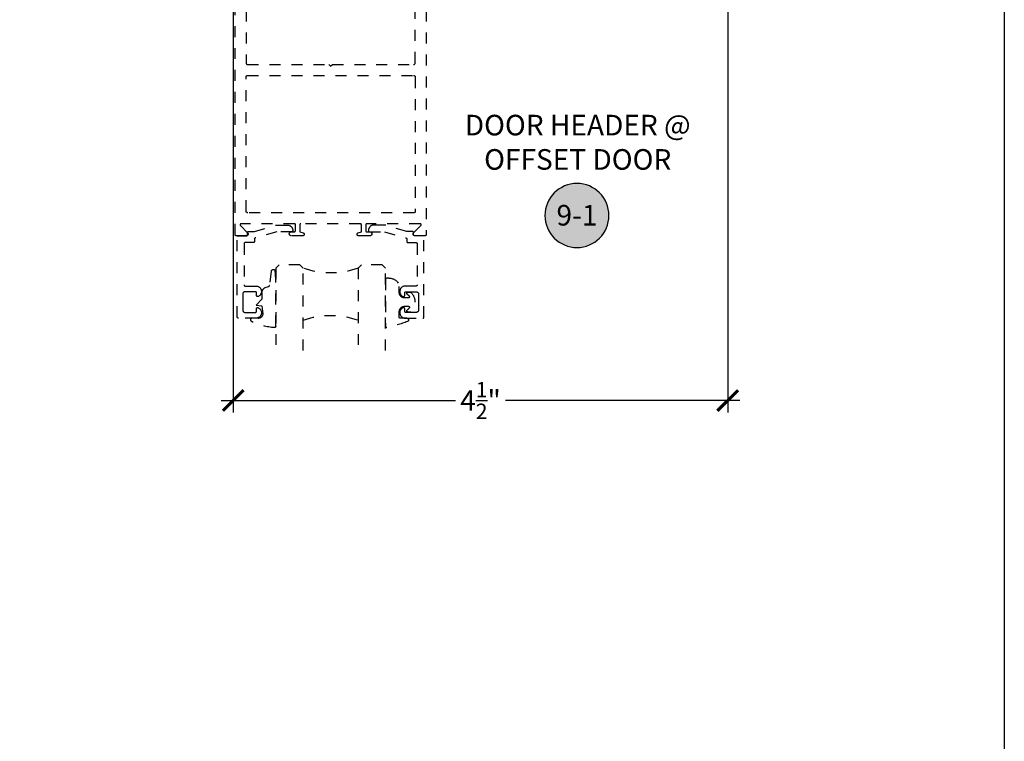
# Model space of a CAD drawing. Units: inches. Extents: x 0 to 228, y -1 to 43.
# Drawn here: x 175 to 184, y 15 to 21 of the extents above; entities that cross this region are included whole.
import ezdxf
from ezdxf.enums import TextEntityAlignment as Align

# ---------------------------------------------------------------- set-up
doc = ezdxf.new("R2010")
doc.units = ezdxf.units.IN
doc.header["$LTSCALE"] = 0.5
doc.header["$MEASUREMENT"] = 0
doc.linetypes.add('HIDDEN2', pattern=[0.1875, 0.125, -0.0625])
for name, color, linetype in [('Arcadia-Dim', 4, 'Continuous'), ('Arcadia-Hidden', 1, 'HIDDEN2'), ('Arcadia-Profile', 5, 'Continuous'), ('Arcadia-Shade', 8, 'Continuous'), ('Arcadia-Symb', 7, 'Continuous'), ('Arcadia-Symb-Text', 3, 'Continuous'), ('Arcadia-Text', 3, 'Continuous')]:
    doc.layers.add(name, color=color, linetype=linetype)
doc.layers.add('Arcadia-Mview', color=6, linetype='Continuous', plot=False)
doc.styles.get("Standard").update_dxf_attribs({"font": 'ARIALN.TTF'})
doc.dimstyles.new('Arcadia-2', dxfattribs={"dimscale": 2, "dimtxt": 0.0938, "dimasz": 0.0938, "dimexe": 0.0546, "dimexo": 0.0469, "dimgap": 0.0469, "dimtad": 0, "dimtih": 1, "dimdec": 4, "dimrnd": 0.0625, "dimzin": 3, "dimdsep": 46, "dimlunit": 4, "dimtxsty": 'Standard', "dimblk": 'ARCHTICK', "dimcen": 0.0469, "dimdle": 0.0546, "dimclrd": 256, "dimclre": 256, "dimclrt": 256, "dimadec": 0, "dimazin": 0, "dimtfac": 0.75, "dimtix": 1, "dimtmove": 2, "dimatfit": 3, "dimfxl": 1, "dimtolj": 1, "dimtzin": 3, "dimlwd": -3, "dimlwe": -3, "dimarcsym": 0})

# ---------------------------------------------------------------- blocks, each defined once
blk = doc.blocks.new('_ArchTick')
at = {"color": 0, "linetype": 'ByBlock', "lineweight": -3, "const_width": 0.15}
blk.add_lwpolyline([(-0.5, -0.5), (0.5, 0.5)], dxfattribs=at)
blk = doc.blocks.new('*D52')
at = {"layer": 'Arcadia-Dim', "lineweight": -3}
for p, q in [((176.9822, 22.4225), (176.9822, 17.5161)), ((181.4822, 22.4225), (181.4822, 17.5161)), ((176.873, 17.6253), (179.0045, 17.6253)), ((181.5914, 17.6253), (179.4599, 17.6253))]:
    blk.add_line(p, q, dxfattribs=at)
at = {"layer": 'Defpoints', "color": 0, "lineweight": -3}
for p in [(176.9822, 22.5163), (181.4822, 22.5163), (181.4822, 17.6253)]:
    blk.add_point(p, dxfattribs=at)
at = {"layer": 'Arcadia-Dim', "lineweight": -3, "xscale": 0.1876, "yscale": 0.1876, "zscale": 0.1876, "rotation": 180}
blk.add_blockref('_ArchTick', (176.9822, 17.6253), dxfattribs=at)
at = {"layer": 'Arcadia-Dim', "lineweight": -3, "xscale": 0.1876, "yscale": 0.1876, "zscale": 0.1876}
blk.add_blockref('_ArchTick', (181.4822, 17.6253), dxfattribs=at)
at = {"layer": 'Arcadia-Dim', "lineweight": -3, "insert": (179.2322, 17.6253), "char_height": 0.1876, "attachment_point": 5}
blk.add_mtext('\\A1;4{\\H0.75x;\\S1/2;}"', dxfattribs=at)
blk = doc.blocks.new('*U49')
at = {"layer": 'Arcadia-Hidden'}
for p, q in [((0, 0.0312), (0, 0.7812)), ((0.25, 0.7812), (0.25, 0.0312)), ((0.75, 0.0312), (0.75, 0.7812)), ((1, 0.7812), (1, 0.0312)), ((0.0312, 0), (0, 0.0312)), ((0.2188, 0), (0.0312, 0)), ((0.25, 0.0312), (0.2188, 0)), ((0.7812, 0), (0.75, 0.0312)), ((0.9688, 0), (0.7812, 0)), ((1, 0.0312), (0.9688, 0))]:
    blk.add_line(p, q, dxfattribs=at)
for centre, start, end in [((0.5, 1.1992), 250.18348, 289.81652), ((0.5, -0.6625), 70.18348, 109.81652)]:
    blk.add_arc(centre, 0.7374, start, end, dxfattribs=at)
blk = doc.blocks.new('*U16')
at = {"layer": 'Arcadia-Hidden'}
blk.add_lwpolyline([(0.2307, 0.1185), (0.2023, 0.1185, -0.722032), (0.1967, 0.1353, 0.073867), (0.2154, 0.154, 0.615346), (0.2073, 0.17), (0.175, 0.17, 0.414214), (0.125, 0.12), (0.125, 0.0659, -0.391507), (0.0312, -0.01), (0.01, -0.01, -0.414214), (0, 0), (0, 0.4306, -0.476979), (0.0121, 0.4403, -0.03094), (0.2003, 0.3837, -0.826272), (0.1947, 0.3548), (0.135, 0.3548, 0.414214), (0.125, 0.3448), (0.125, 0.295, 0.414214), (0.175, 0.245), (0.2073, 0.245, 0.615346), (0.2154, 0.2609, 0.073867), (0.1967, 0.2797, -0.722032), (0.2023, 0.2965), (0.2307, 0.2965, -0.418287)], format="xyb", close=True, dxfattribs=at)
blk = doc.blocks.new('*U15')
at = {"layer": 'Arcadia-Hidden'}
blk.add_lwpolyline([(-0.1787, 0.2351), (-0.125, 0.2404), (-0.1182, 0.3139, 0.414214), (-0.1582, 0.3539), (-0.2162, 0.352, -0.316016), (-0.2257, 0.3586, -0.396256), (-0.2141, 0.3852, -0.099893), (-0.0106, 0.4381, -0.430493), (0, 0.4282), (0, 0), (-0.0054, -0.0845, -0.62178), (-0.04, -0.0753), (-0.0574, 0.0534, 0.243265), (-0.0681, 0.0684), (-0.0978, 0.0758, -0.281185), (-0.125, 0.1202), (-0.125, 0.1804)], format="xyb", close=True, dxfattribs=at)
blk = doc.blocks.new('Keynote')
at = {"layer": 'Arcadia-Symb', "lineweight": -3}
h = blk.add_hatch(color=8, dxfattribs=at)
h.dxf.hatch_style = 1
edge = h.paths.add_edge_path()
edge.add_arc((0, 0), 0.1458, 0, 360)
at = {"layer": 'Defpoints', "lineweight": -3}
blk.add_circle((0, 0), 0.1458, dxfattribs=at)
at = {"layer": 'Arcadia-Symb-Text'}
blk.add_attdef('KEYNOTE_BUBBLE', text='', height=0.0938, dxfattribs=at).set_placement((0, 0), align=Align.MIDDLE_CENTER)

msp = doc.modelspace()

# ---------------------------------------------------------------- linework, layer by layer
at = {"layer": 'Arcadia-Hidden'}
for points in [[(178.73818, 22.37532), (178.73818, 19.13532), (178.73816, 19.1348), (178.73812, 19.13428), (178.73805, 19.13376), (178.73796, 19.13324), (178.73784, 19.13273), (178.73769, 19.13223), (178.73751, 19.13174), (178.73731, 19.13125), (178.73709, 19.13078), (178.73684, 19.13032), (178.73656, 19.12988), (178.73627, 19.12944), (178.73595, 19.12903), (178.73561, 19.12863), (178.73525, 19.12825), (178.73487, 19.12789), (178.73447, 19.12755), (178.73406, 19.12723), (178.73362, 19.12694), (178.73318, 19.12666), (178.73272, 19.12641), (178.73224, 19.12619), (178.73176, 19.12599), (178.73127, 19.12581), (178.73077, 19.12566), (178.73026, 19.12554), (178.72974, 19.12545), (178.72922, 19.12538), (178.7287, 19.12534), (178.72818, 19.12532), (178.63518, 19.12532), (178.63392, 19.12537), (178.63268, 19.12552), (178.63145, 19.12576), (178.63024, 19.1261), (178.62906, 19.12654), (178.62792, 19.12706), (178.62682, 19.12768), (178.62578, 19.12837), (178.62479, 19.12915), (178.62387, 19.13), (178.62302, 19.13092), (178.62224, 19.13191), (178.62154, 19.13295), (178.62093, 19.13404), (178.6204, 19.13518), (178.61997, 19.13636), (178.61962, 19.13757), (178.61938, 19.1388), (178.61923, 19.14004), (178.61918, 19.1413), (178.61922, 19.14255), (178.61937, 19.1438), (178.61961, 19.14503), (178.61995, 19.14624), (178.62038, 19.14742), (178.62091, 19.14856), (178.62152, 19.14965), (178.62221, 19.1507), (178.62299, 19.15169), (178.62384, 19.15261), (178.6892, 19.21827), (178.68973, 19.21884), (178.69021, 19.21946), (178.69065, 19.22011), (178.69103, 19.2208), (178.69136, 19.22151), (178.69163, 19.22225), (178.69184, 19.223), (178.69199, 19.22377), (178.69208, 19.22455), (178.69211, 19.22534), (178.69208, 19.22612), (178.69199, 19.2269), (178.69183, 19.22767), (178.69162, 19.22842), (178.69135, 19.22916), (178.69102, 19.22987), (178.69063, 19.23056), (178.6902, 19.23121), (178.68971, 19.23182), (178.68918, 19.2324), (178.6886, 19.23293), (178.68799, 19.23342), (178.68733, 19.23385), (178.68665, 19.23423), (178.68594, 19.23456), (178.6852, 19.23483), (178.68444, 19.23505), (178.68368, 19.2352), (178.6829, 19.23529), (178.68211, 19.23532), (178.19818, 19.23532), (178.19765, 19.23531), (178.19713, 19.23527), (178.19661, 19.2352), (178.1961, 19.2351), (178.19559, 19.23498), (178.19509, 19.23483), (178.19459, 19.23466), (178.19411, 19.23446), (178.19364, 19.23423), (178.19318, 19.23398), (178.19273, 19.23371), (178.1923, 19.23341), (178.19188, 19.23309), (178.19149, 19.23275), (178.19111, 19.23239), (178.19075, 19.23201), (178.19041, 19.23162), (178.19009, 19.2312), (178.18979, 19.23077), (178.18952, 19.23032), (178.18927, 19.22986), (178.18904, 19.22939), (178.18884, 19.22891), (178.18867, 19.22841), (178.18852, 19.22791), (178.1884, 19.2274), (178.1883, 19.22689), (178.18823, 19.22637), (178.18819, 19.22585), (178.18818, 19.22532), (178.18818, 19.17132), (178.18819, 19.1708), (178.18823, 19.17028), (178.1883, 19.16976), (178.1884, 19.16924), (178.18852, 19.16873), (178.18867, 19.16823), (178.18884, 19.16774), (178.18904, 19.16725), (178.18927, 19.16678), (178.18952, 19.16632), (178.18979, 19.16588), (178.19009, 19.16544), (178.19041, 19.16503), (178.19075, 19.16463), (178.19111, 19.16425), (178.19149, 19.16389), (178.19188, 19.16355), (178.1923, 19.16323), (178.19273, 19.16294), (178.19318, 19.16266), (178.19364, 19.16241), (178.19411, 19.16219), (178.19459, 19.16199), (178.19509, 19.16181), (178.19559, 19.16166), (178.1961, 19.16154), (178.19661, 19.16145), (178.19713, 19.16138), (178.19765, 19.16134), (178.19818, 19.16132), (178.22618, 19.16132), (178.22806, 19.16122), (178.22992, 19.16093), (178.23174, 19.16044), (178.2335, 19.15977), (178.23518, 19.15891), (178.23676, 19.15788), (178.23822, 19.1567), (178.23955, 19.15537), (178.24074, 19.1539), (178.24177, 19.15232), (178.24262, 19.15064), (178.2433, 19.14888), (178.24378, 19.14706), (178.24408, 19.1452), (178.24418, 19.14332), (178.24408, 19.14144), (178.24378, 19.13958), (178.2433, 19.13776), (178.24262, 19.136), (178.24177, 19.13432), (178.24074, 19.13274), (178.23955, 19.13128), (178.23822, 19.12995), (178.23676, 19.12876), (178.23518, 19.12773), (178.2335, 19.12688), (178.23174, 19.1262), (178.22992, 19.12572), (178.22806, 19.12542), (178.22618, 19.12532), (178.12218, 19.12532), (178.12084, 19.12539), (178.11952, 19.12558), (178.11822, 19.12589), (178.11696, 19.12633), (178.11575, 19.12689), (178.11459, 19.12755), (178.11351, 19.12833), (178.1125, 19.12921), (178.11158, 19.13018), (178.11075, 19.13123), (178.11004, 19.13235), (178.10943, 19.13354), (178.10893, 19.13478), (178.10856, 19.13607), (178.10831, 19.13738), (178.10819, 19.13871), (178.1082, 19.14004), (178.10833, 19.14137), (178.10859, 19.14268), (178.10897, 19.14396), (178.10947, 19.1452), (178.11009, 19.14638), (178.11082, 19.1475), (178.11165, 19.14855), (178.11258, 19.14951), (178.11359, 19.15038), (178.11468, 19.15115), (178.11584, 19.15181), (178.11706, 19.15235), (178.11833, 19.15278), (178.14818, 19.16132), (178.14818, 19.22532), (178.14816, 19.22585), (178.14812, 19.22637), (178.14805, 19.22689), (178.14796, 19.2274), (178.14784, 19.22791), (178.14769, 19.22841), (178.14751, 19.22891), (178.14731, 19.22939), (178.14709, 19.22986), (178.14684, 19.23032), (178.14656, 19.23077), (178.14627, 19.2312), (178.14595, 19.23162), (178.14561, 19.23201), (178.14525, 19.23239), (178.14487, 19.23275), (178.14447, 19.23309), (178.14406, 19.23341), (178.14362, 19.23371), (178.14318, 19.23398), (178.14272, 19.23423), (178.14224, 19.23446), (178.14176, 19.23466), (178.14127, 19.23483), (178.14077, 19.23498), (178.14026, 19.2351), (178.13974, 19.2352), (178.13922, 19.23527), (178.1387, 19.23531), (178.13818, 19.23532), (177.59818, 19.23532), (177.59765, 19.23531), (177.59713, 19.23527), (177.59661, 19.2352), (177.5961, 19.2351), (177.59559, 19.23498), (177.59509, 19.23483), (177.59459, 19.23466), (177.59411, 19.23446), (177.59364, 19.23423), (177.59318, 19.23398), (177.59273, 19.23371), (177.5923, 19.23341), (177.59188, 19.23309), (177.59149, 19.23275), (177.59111, 19.23239), (177.59075, 19.23201), (177.59041, 19.23162), (177.59009, 19.2312), (177.58979, 19.23077), (177.58952, 19.23032), (177.58927, 19.22986), (177.58904, 19.22939), (177.58884, 19.22891), (177.58867, 19.22841), (177.58852, 19.22791), (177.5884, 19.2274), (177.5883, 19.22689), (177.58823, 19.22637), (177.58819, 19.22585), (177.58818, 19.22532), (177.58818, 19.16132), (177.61803, 19.15278), (177.61929, 19.15235), (177.62051, 19.15181), (177.62167, 19.15115), (177.62277, 19.15038), (177.62378, 19.14951), (177.62471, 19.14855), (177.62554, 19.1475), (177.62627, 19.14638), (177.62688, 19.1452), (177.62739, 19.14396), (177.62777, 19.14268), (177.62803, 19.14137), (177.62816, 19.14004), (177.62816, 19.13871), (177.62804, 19.13738), (177.62779, 19.13607), (177.62742, 19.13478), (177.62693, 19.13354), (177.62632, 19.13235), (177.6256, 19.13123), (177.62478, 19.13018), (177.62386, 19.12921), (177.62285, 19.12833), (177.62176, 19.12755), (177.62061, 19.12689), (177.61939, 19.12633), (177.61813, 19.12589), (177.61683, 19.12558), (177.61551, 19.12539), (177.61418, 19.12532), (177.51018, 19.12532), (177.5083, 19.12542), (177.50644, 19.12572), (177.50462, 19.1262), (177.50286, 19.12688), (177.50118, 19.12773), (177.4996, 19.12876), (177.49813, 19.12995), (177.4968, 19.13128), (177.49562, 19.13274), (177.49459, 19.13432), (177.49373, 19.136), (177.49306, 19.13776), (177.49257, 19.13958), (177.49228, 19.14144), (177.49218, 19.14332), (177.49228, 19.1452), (177.49257, 19.14706), (177.49306, 19.14888), (177.49373, 19.15064), (177.49459, 19.15232), (177.49562, 19.1539), (177.4968, 19.15537), (177.49813, 19.1567), (177.4996, 19.15788), (177.50118, 19.15891), (177.50286, 19.15977), (177.50462, 19.16044), (177.50644, 19.16093), (177.5083, 19.16122), (177.51018, 19.16132), (177.53818, 19.16132), (177.5387, 19.16134), (177.53922, 19.16138), (177.53974, 19.16145), (177.54026, 19.16154), (177.54077, 19.16166), (177.54127, 19.16181), (177.54176, 19.16199), (177.54224, 19.16219), (177.54272, 19.16241), (177.54318, 19.16266), (177.54362, 19.16294), (177.54406, 19.16323), (177.54447, 19.16355), (177.54487, 19.16389), (177.54525, 19.16425), (177.54561, 19.16463), (177.54595, 19.16503), (177.54627, 19.16544), (177.54656, 19.16588), (177.54684, 19.16632), (177.54709, 19.16678), (177.54731, 19.16725), (177.54751, 19.16774), (177.54769, 19.16823), (177.54784, 19.16873), (177.54796, 19.16924), (177.54805, 19.16976), (177.54812, 19.17028), (177.54816, 19.1708), (177.54818, 19.17132), (177.54818, 19.22532), (177.54816, 19.22585), (177.54812, 19.22637), (177.54805, 19.22689), (177.54796, 19.2274), (177.54784, 19.22791), (177.54769, 19.22841), (177.54751, 19.22891), (177.54731, 19.22939), (177.54709, 19.22986), (177.54684, 19.23032), (177.54656, 19.23077), (177.54627, 19.2312), (177.54595, 19.23162), (177.54561, 19.23201), (177.54525, 19.23239), (177.54487, 19.23275), (177.54447, 19.23309), (177.54406, 19.23341), (177.54362, 19.23371), (177.54318, 19.23398), (177.54272, 19.23423), (177.54224, 19.23446), (177.54176, 19.23466), (177.54127, 19.23483), (177.54077, 19.23498), (177.54026, 19.2351), (177.53974, 19.2352), (177.53922, 19.23527), (177.5387, 19.23531), (177.53818, 19.23532), (177.05424, 19.23532), (177.05346, 19.23529), (177.05268, 19.2352), (177.05191, 19.23505), (177.05116, 19.23483), (177.05042, 19.23456), (177.04971, 19.23423), (177.04902, 19.23385), (177.04837, 19.23342), (177.04775, 19.23293), (177.04718, 19.2324), (177.04664, 19.23182), (177.04616, 19.23121), (177.04572, 19.23056), (177.04534, 19.22987), (177.04501, 19.22916), (177.04474, 19.22842), (177.04452, 19.22767), (177.04437, 19.2269), (177.04427, 19.22612), (177.04424, 19.22534), (177.04427, 19.22455), (177.04436, 19.22377), (177.04451, 19.223), (177.04473, 19.22225), (177.045, 19.22151), (177.04532, 19.2208), (177.04571, 19.22011), (177.04614, 19.21946), (177.04662, 19.21884), (177.04716, 19.21827), (177.11252, 19.15261), (177.11337, 19.15169), (177.11414, 19.1507), (177.11484, 19.14965), (177.11545, 19.14856), (177.11597, 19.14742), (177.1164, 19.14624), (177.11674, 19.14503), (177.11698, 19.1438), (177.11713, 19.14255), (177.11718, 19.1413), (177.11713, 19.14004), (177.11698, 19.1388), (177.11673, 19.13757), (177.11639, 19.13636), (177.11595, 19.13518), (177.11543, 19.13404), (177.11481, 19.13295), (177.11411, 19.13191), (177.11334, 19.13092), (177.11248, 19.13), (177.11156, 19.12915), (177.11057, 19.12837), (177.10953, 19.12768), (177.10843, 19.12706), (177.10729, 19.12654), (177.10612, 19.1261), (177.10491, 19.12576), (177.10368, 19.12552), (177.10243, 19.12537), (177.10118, 19.12532), (177.00818, 19.12532), (177.00765, 19.12534), (177.00713, 19.12538), (177.00661, 19.12545), (177.0061, 19.12554), (177.00559, 19.12566), (177.00509, 19.12581), (177.00459, 19.12599), (177.00411, 19.12619), (177.00364, 19.12641), (177.00318, 19.12666), (177.00273, 19.12694), (177.0023, 19.12723), (177.00188, 19.12755), (177.00149, 19.12789), (177.00111, 19.12825), (177.00075, 19.12863), (177.00041, 19.12903), (177.00009, 19.12944), (176.99979, 19.12988), (176.99952, 19.13032), (176.99927, 19.13078), (176.99904, 19.13125), (176.99884, 19.13174), (176.99867, 19.13223), (176.99852, 19.13273), (176.9984, 19.13324), (176.9983, 19.13376), (176.99823, 19.13428), (176.99819, 19.1348), (176.99818, 19.13532), (176.99818, 22.37532)], [(177.09818, 22.37532), (177.09818, 20.70032), (177.0982, 20.69954), (177.09826, 20.69875), (177.09836, 20.69797), (177.09851, 20.6972), (177.09869, 20.69644), (177.09891, 20.69569), (177.09917, 20.69495), (177.09947, 20.69422), (177.09981, 20.69351), (177.10019, 20.69282), (177.1006, 20.69215), (177.10104, 20.6915), (177.10152, 20.69088), (177.10203, 20.69028), (177.10257, 20.68971), (177.10314, 20.68917), (177.10374, 20.68866), (177.10436, 20.68819), (177.10501, 20.68774), (177.10568, 20.68733), (177.10637, 20.68696), (177.10708, 20.68662), (177.1078, 20.68632), (177.10854, 20.68606), (177.1093, 20.68583), (177.11006, 20.68565), (177.11083, 20.68551), (177.11161, 20.6854), (177.11239, 20.68534), (177.11318, 20.68532), (177.85218, 20.68532), (177.86818, 20.66932), (177.88418, 20.68532), (178.62318, 20.68532), (178.62396, 20.68534), (178.62475, 20.6854), (178.62552, 20.68551), (178.6263, 20.68565), (178.62706, 20.68583), (178.62781, 20.68606), (178.62855, 20.68632), (178.62928, 20.68662), (178.62999, 20.68696), (178.63068, 20.68733), (178.63135, 20.68774), (178.63199, 20.68819), (178.63262, 20.68866), (178.63321, 20.68917), (178.63378, 20.68971), (178.63432, 20.69028), (178.63483, 20.69088), (178.63531, 20.6915), (178.63576, 20.69215), (178.63617, 20.69282), (178.63654, 20.69351), (178.63688, 20.69422), (178.63718, 20.69495), (178.63744, 20.69569), (178.63767, 20.69644), (178.63785, 20.6972), (178.63799, 20.69797), (178.6381, 20.69875), (178.63816, 20.69954), (178.63818, 20.70032), (178.63818, 22.37532)]]:
    msp.add_lwpolyline(points, dxfattribs=at)
for points in [[(177.11318, 19.33532), (177.11239, 19.33534), (177.11161, 19.3354), (177.11083, 19.33551), (177.11006, 19.33565), (177.1093, 19.33583), (177.10854, 19.33606), (177.1078, 19.33632), (177.10708, 19.33662), (177.10637, 19.33696), (177.10568, 19.33733), (177.10501, 19.33774), (177.10436, 19.33819), (177.10374, 19.33866), (177.10314, 19.33917), (177.10257, 19.33972), (177.10203, 19.34028), (177.10152, 19.34088), (177.10104, 19.34151), (177.1006, 19.34215), (177.10019, 19.34282), (177.09981, 19.34351), (177.09947, 19.34422), (177.09917, 19.34495), (177.09891, 19.34569), (177.09869, 19.34644), (177.09851, 19.3472), (177.09836, 19.34798), (177.09826, 19.34875), (177.0982, 19.34954), (177.09818, 19.35032), (177.09818, 20.57032), (177.0982, 20.57111), (177.09826, 20.57189), (177.09836, 20.57267), (177.09851, 20.57344), (177.09869, 20.5742), (177.09891, 20.57496), (177.09917, 20.5757), (177.09947, 20.57642), (177.09981, 20.57713), (177.10019, 20.57782), (177.1006, 20.57849), (177.10104, 20.57914), (177.10152, 20.57976), (177.10203, 20.58036), (177.10257, 20.58093), (177.10314, 20.58147), (177.10374, 20.58198), (177.10436, 20.58246), (177.10501, 20.5829), (177.10568, 20.58331), (177.10637, 20.58369), (177.10708, 20.58402), (177.1078, 20.58433), (177.10854, 20.58459), (177.1093, 20.58481), (177.11006, 20.58499), (177.11083, 20.58514), (177.11161, 20.58524), (177.11239, 20.5853), (177.11318, 20.58532), (178.62318, 20.58532), (178.62396, 20.5853), (178.62475, 20.58524), (178.62552, 20.58514), (178.6263, 20.58499), (178.62706, 20.58481), (178.62781, 20.58459), (178.62855, 20.58433), (178.62928, 20.58402), (178.62999, 20.58369), (178.63068, 20.58331), (178.63135, 20.5829), (178.63199, 20.58246), (178.63262, 20.58198), (178.63321, 20.58147), (178.63378, 20.58093), (178.63432, 20.58036), (178.63483, 20.57976), (178.63531, 20.57914), (178.63576, 20.57849), (178.63617, 20.57782), (178.63654, 20.57713), (178.63688, 20.57642), (178.63718, 20.5757), (178.63744, 20.57496), (178.63767, 20.5742), (178.63785, 20.57344), (178.63799, 20.57267), (178.6381, 20.57189), (178.63816, 20.57111), (178.63818, 20.57032), (178.63818, 19.34532), (178.63816, 19.3448), (178.63812, 19.34428), (178.63805, 19.34376), (178.63796, 19.34324), (178.63784, 19.34273), (178.63769, 19.34223), (178.63751, 19.34174), (178.63731, 19.34125), (178.63709, 19.34078), (178.63684, 19.34032), (178.63656, 19.33988), (178.63627, 19.33944), (178.63595, 19.33903), (178.63561, 19.33863), (178.63525, 19.33825), (178.63487, 19.33789), (178.63447, 19.33755), (178.63406, 19.33723), (178.63362, 19.33694), (178.63318, 19.33666), (178.63272, 19.33641), (178.63224, 19.33619), (178.63176, 19.33599), (178.63127, 19.33581), (178.63077, 19.33566), (178.63026, 19.33554), (178.62974, 19.33545), (178.62922, 19.33538), (178.6287, 19.33534), (178.62818, 19.33532)], [(177.52379, 19.17342), (177.52379, 19.17142), (177.52378, 19.17089), (177.52374, 19.17037), (177.52367, 19.16985), (177.52357, 19.16934), (177.52345, 19.16883), (177.5233, 19.16833), (177.52313, 19.16783), (177.52293, 19.16735), (177.5227, 19.16688), (177.52245, 19.16642), (177.52218, 19.16597), (177.52188, 19.16554), (177.52156, 19.16512), (177.52122, 19.16473), (177.52086, 19.16435), (177.52048, 19.16399), (177.52009, 19.16365), (177.51967, 19.16333), (177.51924, 19.16303), (177.51879, 19.16276), (177.51833, 19.16251), (177.51786, 19.16228), (177.51738, 19.16208), (177.51688, 19.16191), (177.51638, 19.16176), (177.51587, 19.16164), (177.51536, 19.16154), (177.51484, 19.16147), (177.51432, 19.16143), (177.51379, 19.16142), (177.3784, 19.16142), (177.18205, 19.10539), (177.18164, 19.10527), (177.18123, 19.10512), (177.18083, 19.10496), (177.18044, 19.10478), (177.18006, 19.10458), (177.17968, 19.10437), (177.17932, 19.10414), (177.17896, 19.1039), (177.17862, 19.10364), (177.17828, 19.10337), (177.17796, 19.10308), (177.17765, 19.10278), (177.17736, 19.10246), (177.17708, 19.10214), (177.17681, 19.1018), (177.17656, 19.10145), (177.17632, 19.10109), (177.1761, 19.10072), (177.1759, 19.10034), (177.17571, 19.09995), (177.17554, 19.09956), (177.17538, 19.09916), (177.17524, 19.09875), (177.17513, 19.09833), (177.17502, 19.09791), (177.17494, 19.09749), (177.17488, 19.09707), (177.17483, 19.09664), (177.1748, 19.09621), (177.17479, 19.09578), (177.17479, 19.07332), (177.17478, 19.0728), (177.17474, 19.07228), (177.17467, 19.07176), (177.17457, 19.07124), (177.17445, 19.07073), (177.1743, 19.07023), (177.17413, 19.06974), (177.17393, 19.06925), (177.1737, 19.06878), (177.17345, 19.06832), (177.17318, 19.06788), (177.17288, 19.06744), (177.17256, 19.06703), (177.17222, 19.06663), (177.17186, 19.06625), (177.17148, 19.06589), (177.17109, 19.06555), (177.17067, 19.06523), (177.17024, 19.06494), (177.16979, 19.06466), (177.16933, 19.06441), (177.16886, 19.06419), (177.16838, 19.06399), (177.16788, 19.06381), (177.16738, 19.06366), (177.16687, 19.06354), (177.16636, 19.06344), (177.16584, 19.06338), (177.16532, 19.06334), (177.16479, 19.06332), (177.09079, 19.06332), (177.09027, 19.06331), (177.08975, 19.06327), (177.08923, 19.0632), (177.08871, 19.0631), (177.0882, 19.06298), (177.0877, 19.06283), (177.08721, 19.06266), (177.08673, 19.06246), (177.08625, 19.06223), (177.08579, 19.06198), (177.08535, 19.06171), (177.08492, 19.06141), (177.0845, 19.06109), (177.0841, 19.06075), (177.08372, 19.06039), (177.08336, 19.06001), (177.08302, 19.05962), (177.0827, 19.0592), (177.08241, 19.05877), (177.08213, 19.05832), (177.08188, 19.05786), (177.08166, 19.05739), (177.08146, 19.05691), (177.08128, 19.05641), (177.08113, 19.05591), (177.08101, 19.0554), (177.08092, 19.05489), (177.08085, 19.05437), (177.08081, 19.05385), (177.08079, 19.05332), (177.08079, 18.67732), (177.08081, 18.6768), (177.08085, 18.67628), (177.08092, 18.67576), (177.08101, 18.67524), (177.08113, 18.67473), (177.08128, 18.67423), (177.08146, 18.67374), (177.08166, 18.67325), (177.08188, 18.67278), (177.08213, 18.67232), (177.08241, 18.67188), (177.0827, 18.67144), (177.08302, 18.67103), (177.08336, 18.67063), (177.08372, 18.67025), (177.0841, 18.66989), (177.0845, 18.66955), (177.08492, 18.66923), (177.08535, 18.66894), (177.08579, 18.66866), (177.08625, 18.66841), (177.08673, 18.66819), (177.08721, 18.66799), (177.0877, 18.66781), (177.0882, 18.66766), (177.08871, 18.66754), (177.08923, 18.66744), (177.08975, 18.66738), (177.09027, 18.66734), (177.09079, 18.66732), (177.18944, 18.66732), (177.19397, 18.66709), (177.19847, 18.66645), (177.20288, 18.66539), (177.20719, 18.66393), (177.21134, 18.66209), (177.2153, 18.65987), (177.21904, 18.6573), (177.22253, 18.65439), (177.22574, 18.65118), (177.22864, 18.64768), (177.2312, 18.64393), (177.23341, 18.63997), (177.23525, 18.63581), (177.2367, 18.63151), (177.23775, 18.62709), (177.23838, 18.6226), (177.23861, 18.61806), (177.23841, 18.61352), (177.2378, 18.60902), (177.23678, 18.6046), (177.23535, 18.60029), (177.23354, 18.59612), (177.23135, 18.59214), (177.2288, 18.58838), (177.22592, 18.58487), (177.22273, 18.58164), (177.21926, 18.57871), (177.21553, 18.57612), (177.21158, 18.57388), (177.20744, 18.57201), (177.20683, 18.57179), (177.20621, 18.57162), (177.20557, 18.57148), (177.20493, 18.57139), (177.20429, 18.57133), (177.20364, 18.57132), (177.20299, 18.57135), (177.20235, 18.57143), (177.20171, 18.57154), (177.20108, 18.5717), (177.20046, 18.57189), (177.19986, 18.57213), (177.19927, 18.5724), (177.1987, 18.57271), (177.19816, 18.57306), (177.19763, 18.57344), (177.19714, 18.57386), (177.19667, 18.57431), (177.19623, 18.57478), (177.19582, 18.57529), (177.19545, 18.57581), (177.19511, 18.57637), (177.1948, 18.57694), (177.19454, 18.57753), (177.19431, 18.57814), (177.19413, 18.57876), (177.19398, 18.57939), (177.19388, 18.58003), (177.19381, 18.58067), (177.19379, 18.58132), (177.19379, 18.60532), (177.19378, 18.60585), (177.19374, 18.60637), (177.19367, 18.60689), (177.19357, 18.6074), (177.19345, 18.60791), (177.1933, 18.60841), (177.19313, 18.60891), (177.19293, 18.60939), (177.1927, 18.60986), (177.19245, 18.61032), (177.19218, 18.61077), (177.19188, 18.6112), (177.19156, 18.61162), (177.19122, 18.61201), (177.19086, 18.61239), (177.19048, 18.61275), (177.19009, 18.61309), (177.18967, 18.61341), (177.18924, 18.61371), (177.18879, 18.61398), (177.18833, 18.61423), (177.18786, 18.61446), (177.18738, 18.61466), (177.18688, 18.61483), (177.18638, 18.61498), (177.18587, 18.6151), (177.18536, 18.6152), (177.18484, 18.61527), (177.18432, 18.61531), (177.18379, 18.61532), (177.08879, 18.61532), (177.08775, 18.61529), (177.0867, 18.61521), (177.08566, 18.61508), (177.08463, 18.61488), (177.08362, 18.61464), (177.08261, 18.61434), (177.08163, 18.61399), (177.08066, 18.61359), (177.07971, 18.61314), (177.07879, 18.61264), (177.0779, 18.6121), (177.07704, 18.6115), (177.07621, 18.61086), (177.07541, 18.61018), (177.07465, 18.60946), (177.07393, 18.6087), (177.07325, 18.60791), (177.07261, 18.60708), (177.07202, 18.60621), (177.07147, 18.60532), (177.07097, 18.6044), (177.07052, 18.60346), (177.07012, 18.60249), (177.06977, 18.6015), (177.06947, 18.6005), (177.06923, 18.59948), (177.06904, 18.59845), (177.0689, 18.59741), (177.06882, 18.59637), (177.06879, 18.59532), (177.06879, 18.52132), (177.06879, 18.44732), (177.06882, 18.44628), (177.0689, 18.44523), (177.06904, 18.44419), (177.06923, 18.44316), (177.06947, 18.44215), (177.06977, 18.44114), (177.07012, 18.44015), (177.07052, 18.43919), (177.07097, 18.43824), (177.07147, 18.43732), (177.07202, 18.43643), (177.07261, 18.43557), (177.07325, 18.43474), (177.07393, 18.43394), (177.07465, 18.43318), (177.07541, 18.43246), (177.07621, 18.43178), (177.07704, 18.43114), (177.0779, 18.43055), (177.07879, 18.43), (177.07971, 18.4295), (177.08066, 18.42905), (177.08163, 18.42865), (177.08261, 18.4283), (177.08362, 18.428), (177.08463, 18.42776), (177.08566, 18.42757), (177.0867, 18.42743), (177.08775, 18.42735), (177.08879, 18.42732), (177.18379, 18.42732), (177.18432, 18.42734), (177.18484, 18.42738), (177.18536, 18.42744), (177.18587, 18.42754), (177.18638, 18.42766), (177.18688, 18.42781), (177.18738, 18.42799), (177.18786, 18.42819), (177.18833, 18.42841), (177.18879, 18.42866), (177.18924, 18.42894), (177.18967, 18.42923), (177.19009, 18.42955), (177.19048, 18.42989), (177.19086, 18.43025), (177.19122, 18.43063), (177.19156, 18.43103), (177.19188, 18.43144), (177.19218, 18.43188), (177.19245, 18.43232), (177.1927, 18.43278), (177.19293, 18.43325), (177.19313, 18.43374), (177.1933, 18.43423), (177.19345, 18.43473), (177.19357, 18.43524), (177.19367, 18.43576), (177.19374, 18.43628), (177.19378, 18.4368), (177.19379, 18.43732), (177.19379, 18.46132), (177.19381, 18.46197), (177.19388, 18.46261), (177.19398, 18.46325), (177.19413, 18.46389), (177.19431, 18.46451), (177.19454, 18.46511), (177.1948, 18.4657), (177.19511, 18.46628), (177.19545, 18.46683), (177.19582, 18.46736), (177.19623, 18.46786), (177.19667, 18.46834), (177.19714, 18.46878), (177.19763, 18.4692), (177.19816, 18.46958), (177.1987, 18.46993), (177.19927, 18.47024), (177.19986, 18.47052), (177.20046, 18.47075), (177.20108, 18.47095), (177.20171, 18.4711), (177.20235, 18.47122), (177.20299, 18.47129), (177.20364, 18.47132), (177.20429, 18.47131), (177.20493, 18.47126), (177.20557, 18.47116), (177.20621, 18.47103), (177.20683, 18.47085), (177.20744, 18.47063), (177.21158, 18.46876), (177.21553, 18.46652), (177.21926, 18.46393), (177.22273, 18.461), (177.22592, 18.45777), (177.2288, 18.45426), (177.23135, 18.4505), (177.23354, 18.44652), (177.23535, 18.44236), (177.23678, 18.43805), (177.2378, 18.43362), (177.23841, 18.42912), (177.23861, 18.42458), (177.23838, 18.42005), (177.23775, 18.41555), (177.2367, 18.41113), (177.23525, 18.40683), (177.23341, 18.40268), (177.2312, 18.39871), (177.22864, 18.39496), (177.22574, 18.39147), (177.22253, 18.38825), (177.21904, 18.38535), (177.2153, 18.38277), (177.21134, 18.38056), (177.20719, 18.37871), (177.20288, 18.37725), (177.19847, 18.3762), (177.19397, 18.37555), (177.18944, 18.37532), (177.02879, 18.37532), (177.02827, 18.37534), (177.02775, 18.37538), (177.02723, 18.37544), (177.02671, 18.37554), (177.0262, 18.37566), (177.0257, 18.37581), (177.02521, 18.37599), (177.02473, 18.37619), (177.02425, 18.37641), (177.02379, 18.37666), (177.02335, 18.37694), (177.02292, 18.37723), (177.0225, 18.37755), (177.0221, 18.37789), (177.02172, 18.37825), (177.02136, 18.37863), (177.02102, 18.37903), (177.0207, 18.37944), (177.02041, 18.37988), (177.02013, 18.38032), (177.01988, 18.38078), (177.01966, 18.38125), (177.01946, 18.38174), (177.01928, 18.38223), (177.01913, 18.38273), (177.01901, 18.38324), (177.01892, 18.38376), (177.01885, 18.38428), (177.01881, 18.3848), (177.01879, 18.38532), (177.01879, 19.12532), (177.10279, 19.12532), (177.10332, 19.12534), (177.10384, 19.12538), (177.10436, 19.12545), (177.10487, 19.12554), (177.10538, 19.12566), (177.10588, 19.12581), (177.10638, 19.12599), (177.10686, 19.12619), (177.10733, 19.12641), (177.10779, 19.12666), (177.10824, 19.12694), (177.10867, 19.12723), (177.10909, 19.12755), (177.10948, 19.12789), (177.10986, 19.12825), (177.11022, 19.12863), (177.11056, 19.12903), (177.11088, 19.12944), (177.11118, 19.12988), (177.11145, 19.13032), (177.1117, 19.13078), (177.11193, 19.13125), (177.11213, 19.13174), (177.1123, 19.13223), (177.11245, 19.13273), (177.11257, 19.13324), (177.11267, 19.13376), (177.11274, 19.13428), (177.11278, 19.1348), (177.11279, 19.13532), (177.11279, 19.15553), (177.11281, 19.15606), (177.11285, 19.15658), (177.11292, 19.15711), (177.11301, 19.15762), (177.11314, 19.15813), (177.11329, 19.15864), (177.11346, 19.15913), (177.11366, 19.15962), (177.11389, 19.16009), (177.11414, 19.16055), (177.11442, 19.161), (177.11472, 19.16143), (177.11504, 19.16185), (177.11538, 19.16225), (177.11574, 19.16263), (177.11613, 19.16299), (177.11653, 19.16333), (177.11695, 19.16365), (177.11738, 19.16394), (177.11783, 19.16422), (177.11829, 19.16447), (177.11877, 19.16469), (177.11926, 19.16489), (177.11975, 19.16506), (177.12026, 19.16521), (177.12077, 19.16533), (177.12129, 19.16542), (177.12181, 19.16549), (177.12233, 19.16552), (177.12286, 19.16553), (177.17479, 19.1652), (177.37659, 19.22342), (177.47379, 19.22342), (177.47641, 19.22335), (177.47902, 19.22314), (177.48161, 19.2228), (177.48419, 19.22232), (177.48673, 19.22171), (177.48924, 19.22097), (177.49171, 19.2201), (177.49413, 19.21909), (177.49649, 19.21797), (177.49879, 19.21672), (177.50102, 19.21535), (177.50318, 19.21387), (177.50526, 19.21227), (177.50725, 19.21057), (177.50915, 19.20877), (177.51095, 19.20687), (177.51265, 19.20488), (177.51424, 19.20281), (177.51573, 19.20065), (177.51709, 19.19842), (177.51834, 19.19612), (177.51947, 19.19375), (177.52047, 19.19134), (177.52135, 19.18887), (177.52209, 19.18636), (177.5227, 19.18381), (177.52318, 19.18124), (177.52352, 19.17864), (177.52372, 19.17603)], [(178.21256, 19.17342), (178.21256, 19.17142), (178.21258, 19.17089), (178.21262, 19.17037), (178.21268, 19.16985), (178.21278, 19.16934), (178.2129, 19.16883), (178.21305, 19.16833), (178.21323, 19.16783), (178.21343, 19.16735), (178.21365, 19.16688), (178.2139, 19.16642), (178.21418, 19.16597), (178.21447, 19.16554), (178.21479, 19.16512), (178.21513, 19.16473), (178.21549, 19.16435), (178.21587, 19.16399), (178.21627, 19.16365), (178.21668, 19.16333), (178.21712, 19.16303), (178.21756, 19.16276), (178.21802, 19.16251), (178.21849, 19.16228), (178.21898, 19.16208), (178.21947, 19.16191), (178.21997, 19.16176), (178.22048, 19.16164), (178.221, 19.16154), (178.22152, 19.16147), (178.22204, 19.16143), (178.22256, 19.16142), (178.35796, 19.16142), (178.55431, 19.10539), (178.55472, 19.10527), (178.55512, 19.10512), (178.55552, 19.10496), (178.55591, 19.10478), (178.5563, 19.10458), (178.55667, 19.10437), (178.55704, 19.10414), (178.55739, 19.1039), (178.55774, 19.10364), (178.55807, 19.10337), (178.55839, 19.10308), (178.5587, 19.10278), (178.559, 19.10246), (178.55928, 19.10214), (178.55954, 19.1018), (178.5598, 19.10145), (178.56003, 19.10109), (178.56025, 19.10072), (178.56046, 19.10034), (178.56065, 19.09995), (178.56082, 19.09956), (178.56097, 19.09916), (178.56111, 19.09875), (178.56123, 19.09833), (178.56133, 19.09791), (178.56141, 19.09749), (178.56148, 19.09707), (178.56152, 19.09664), (178.56155, 19.09621), (178.56156, 19.09578), (178.56156, 19.07332), (178.56158, 19.0728), (178.56162, 19.07228), (178.56168, 19.07176), (178.56178, 19.07124), (178.5619, 19.07073), (178.56205, 19.07023), (178.56223, 19.06974), (178.56243, 19.06925), (178.56265, 19.06878), (178.5629, 19.06832), (178.56318, 19.06788), (178.56347, 19.06744), (178.56379, 19.06703), (178.56413, 19.06663), (178.56449, 19.06625), (178.56487, 19.06589), (178.56527, 19.06555), (178.56568, 19.06523), (178.56612, 19.06494), (178.56656, 19.06466), (178.56702, 19.06441), (178.56749, 19.06419), (178.56798, 19.06399), (178.56847, 19.06381), (178.56897, 19.06366), (178.56948, 19.06354), (178.57, 19.06344), (178.57052, 19.06338), (178.57104, 19.06334), (178.57156, 19.06332), (178.64556, 19.06332), (178.64609, 19.06331), (178.64661, 19.06327), (178.64713, 19.0632), (178.64764, 19.0631), (178.64815, 19.06298), (178.64865, 19.06283), (178.64915, 19.06266), (178.64963, 19.06246), (178.6501, 19.06223), (178.65056, 19.06198), (178.65101, 19.06171), (178.65144, 19.06141), (178.65186, 19.06109), (178.65225, 19.06075), (178.65263, 19.06039), (178.65299, 19.06001), (178.65333, 19.05962), (178.65365, 19.0592), (178.65395, 19.05877), (178.65422, 19.05832), (178.65447, 19.05786), (178.6547, 19.05739), (178.6549, 19.05691), (178.65507, 19.05641), (178.65522, 19.05591), (178.65534, 19.0554), (178.65544, 19.05489), (178.65551, 19.05437), (178.65555, 19.05385), (178.65556, 19.05332), (178.65556, 18.67732), (178.65555, 18.6768), (178.65551, 18.67628), (178.65544, 18.67576), (178.65534, 18.67524), (178.65522, 18.67473), (178.65507, 18.67423), (178.6549, 18.67374), (178.6547, 18.67325), (178.65447, 18.67278), (178.65422, 18.67232), (178.65395, 18.67188), (178.65365, 18.67144), (178.65333, 18.67103), (178.65299, 18.67063), (178.65263, 18.67025), (178.65225, 18.66989), (178.65186, 18.66955), (178.65144, 18.66923), (178.65101, 18.66894), (178.65056, 18.66866), (178.6501, 18.66841), (178.64963, 18.66819), (178.64915, 18.66799), (178.64865, 18.66781), (178.64815, 18.66766), (178.64764, 18.66754), (178.64713, 18.66744), (178.64661, 18.66738), (178.64609, 18.66734), (178.64556, 18.66732), (178.54692, 18.66732), (178.54238, 18.66709), (178.53789, 18.66645), (178.53347, 18.66539), (178.52917, 18.66393), (178.52502, 18.66209), (178.52106, 18.65987), (178.51732, 18.6573), (178.51383, 18.65439), (178.51062, 18.65118), (178.50772, 18.64768), (178.50515, 18.64393), (178.50294, 18.63997), (178.5011, 18.63581), (178.49965, 18.63151), (178.49861, 18.62709), (178.49797, 18.6226), (178.49775, 18.61806), (178.49794, 18.61352), (178.49856, 18.60902), (178.49958, 18.6046), (178.501, 18.60029), (178.50282, 18.59612), (178.50501, 18.59214), (178.50755, 18.58838), (178.51043, 18.58487), (178.51362, 18.58164), (178.5171, 18.57871), (178.52082, 18.57612), (178.52478, 18.57388), (178.52891, 18.57201), (178.52952, 18.57179), (178.53015, 18.57162), (178.53078, 18.57148), (178.53142, 18.57139), (178.53207, 18.57133), (178.53272, 18.57132), (178.53336, 18.57135), (178.53401, 18.57143), (178.53465, 18.57154), (178.53527, 18.5717), (178.53589, 18.57189), (178.5365, 18.57213), (178.53708, 18.5724), (178.53765, 18.57271), (178.5382, 18.57306), (178.53872, 18.57344), (178.53922, 18.57386), (178.53969, 18.57431), (178.54013, 18.57478), (178.54053, 18.57529), (178.54091, 18.57581), (178.54125, 18.57637), (178.54155, 18.57694), (178.54182, 18.57753), (178.54204, 18.57814), (178.54223, 18.57876), (178.54237, 18.57939), (178.54248, 18.58003), (178.54254, 18.58067), (178.54256, 18.58132), (178.54256, 18.60532), (178.54258, 18.60585), (178.54262, 18.60637), (178.54268, 18.60689), (178.54278, 18.6074), (178.5429, 18.60791), (178.54305, 18.60841), (178.54323, 18.60891), (178.54343, 18.60939), (178.54365, 18.60986), (178.5439, 18.61032), (178.54418, 18.61077), (178.54447, 18.6112), (178.54479, 18.61162), (178.54513, 18.61201), (178.54549, 18.61239), (178.54587, 18.61275), (178.54627, 18.61309), (178.54668, 18.61341), (178.54712, 18.61371), (178.54756, 18.61398), (178.54802, 18.61423), (178.54849, 18.61446), (178.54898, 18.61466), (178.54947, 18.61483), (178.54997, 18.61498), (178.55048, 18.6151), (178.551, 18.6152), (178.55152, 18.61527), (178.55204, 18.61531), (178.55256, 18.61532), (178.64756, 18.61532), (178.64861, 18.61529), (178.64965, 18.61521), (178.65069, 18.61508), (178.65172, 18.61488), (178.65274, 18.61464), (178.65374, 18.61434), (178.65473, 18.61399), (178.6557, 18.61359), (178.65664, 18.61314), (178.65756, 18.61264), (178.65845, 18.6121), (178.65932, 18.6115), (178.66015, 18.61086), (178.66094, 18.61018), (178.6617, 18.60946), (178.66242, 18.6087), (178.6631, 18.60791), (178.66374, 18.60708), (178.66434, 18.60621), (178.66488, 18.60532), (178.66538, 18.6044), (178.66583, 18.60346), (178.66623, 18.60249), (178.66658, 18.6015), (178.66688, 18.6005), (178.66712, 18.59948), (178.66732, 18.59845), (178.66745, 18.59741), (178.66753, 18.59637), (178.66756, 18.59532), (178.66756, 18.52132), (178.66756, 18.44732), (178.66753, 18.44628), (178.66745, 18.44523), (178.66732, 18.44419), (178.66712, 18.44316), (178.66688, 18.44215), (178.66658, 18.44114), (178.66623, 18.44015), (178.66583, 18.43919), (178.66538, 18.43824), (178.66488, 18.43732), (178.66434, 18.43643), (178.66374, 18.43557), (178.6631, 18.43474), (178.66242, 18.43394), (178.6617, 18.43318), (178.66094, 18.43246), (178.66015, 18.43178), (178.65932, 18.43114), (178.65845, 18.43055), (178.65756, 18.43), (178.65664, 18.4295), (178.6557, 18.42905), (178.65473, 18.42865), (178.65374, 18.4283), (178.65274, 18.428), (178.65172, 18.42776), (178.65069, 18.42757), (178.64965, 18.42743), (178.64861, 18.42735), (178.64756, 18.42732), (178.55256, 18.42732), (178.55204, 18.42734), (178.55152, 18.42738), (178.551, 18.42744), (178.55048, 18.42754), (178.54997, 18.42766), (178.54947, 18.42781), (178.54898, 18.42799), (178.54849, 18.42819), (178.54802, 18.42841), (178.54756, 18.42866), (178.54712, 18.42894), (178.54668, 18.42923), (178.54627, 18.42955), (178.54587, 18.42989), (178.54549, 18.43025), (178.54513, 18.43063), (178.54479, 18.43103), (178.54447, 18.43144), (178.54418, 18.43188), (178.5439, 18.43232), (178.54365, 18.43278), (178.54343, 18.43325), (178.54323, 18.43374), (178.54305, 18.43423), (178.5429, 18.43473), (178.54278, 18.43524), (178.54268, 18.43576), (178.54262, 18.43628), (178.54258, 18.4368), (178.54256, 18.43732), (178.54256, 18.46132), (178.54254, 18.46197), (178.54248, 18.46261), (178.54237, 18.46325), (178.54223, 18.46389), (178.54204, 18.46451), (178.54182, 18.46511), (178.54155, 18.4657), (178.54125, 18.46628), (178.54091, 18.46683), (178.54053, 18.46736), (178.54013, 18.46786), (178.53969, 18.46834), (178.53922, 18.46878), (178.53872, 18.4692), (178.5382, 18.46958), (178.53765, 18.46993), (178.53708, 18.47024), (178.5365, 18.47052), (178.53589, 18.47075), (178.53527, 18.47095), (178.53465, 18.4711), (178.53401, 18.47122), (178.53336, 18.47129), (178.53272, 18.47132), (178.53207, 18.47131), (178.53142, 18.47126), (178.53078, 18.47116), (178.53015, 18.47103), (178.52952, 18.47085), (178.52891, 18.47063), (178.52478, 18.46876), (178.52082, 18.46652), (178.5171, 18.46393), (178.51362, 18.461), (178.51043, 18.45777), (178.50755, 18.45426), (178.50501, 18.4505), (178.50282, 18.44652), (178.501, 18.44236), (178.49958, 18.43805), (178.49856, 18.43362), (178.49794, 18.42912), (178.49775, 18.42458), (178.49797, 18.42005), (178.49861, 18.41555), (178.49965, 18.41113), (178.5011, 18.40683), (178.50294, 18.40268), (178.50515, 18.39871), (178.50772, 18.39496), (178.51062, 18.39147), (178.51383, 18.38825), (178.51732, 18.38535), (178.52106, 18.38277), (178.52502, 18.38056), (178.52917, 18.37871), (178.53347, 18.37725), (178.53789, 18.3762), (178.54238, 18.37555), (178.54692, 18.37532), (178.70756, 18.37532), (178.70809, 18.37534), (178.70861, 18.37538), (178.70913, 18.37544), (178.70964, 18.37554), (178.71015, 18.37566), (178.71065, 18.37581), (178.71115, 18.37599), (178.71163, 18.37619), (178.7121, 18.37641), (178.71256, 18.37666), (178.71301, 18.37694), (178.71344, 18.37723), (178.71386, 18.37755), (178.71425, 18.37789), (178.71463, 18.37825), (178.71499, 18.37863), (178.71533, 18.37903), (178.71565, 18.37944), (178.71595, 18.37988), (178.71622, 18.38032), (178.71647, 18.38078), (178.7167, 18.38125), (178.7169, 18.38174), (178.71707, 18.38223), (178.71722, 18.38273), (178.71734, 18.38324), (178.71744, 18.38376), (178.71751, 18.38428), (178.71755, 18.3848), (178.71756, 18.38532), (178.71756, 19.12532), (178.63356, 19.12532), (178.63304, 19.12534), (178.63252, 19.12538), (178.632, 19.12545), (178.63148, 19.12554), (178.63097, 19.12566), (178.63047, 19.12581), (178.62998, 19.12599), (178.62949, 19.12619), (178.62902, 19.12641), (178.62856, 19.12666), (178.62812, 19.12694), (178.62768, 19.12723), (178.62727, 19.12755), (178.62687, 19.12789), (178.62649, 19.12825), (178.62613, 19.12863), (178.62579, 19.12903), (178.62547, 19.12944), (178.62518, 19.12988), (178.6249, 19.13032), (178.62465, 19.13078), (178.62443, 19.13125), (178.62423, 19.13174), (178.62405, 19.13223), (178.6239, 19.13273), (178.62378, 19.13324), (178.62368, 19.13376), (178.62362, 19.13428), (178.62358, 19.1348), (178.62356, 19.13532), (178.62356, 19.15553), (178.62355, 19.15606), (178.62351, 19.15658), (178.62344, 19.15711), (178.62334, 19.15762), (178.62322, 19.15813), (178.62307, 19.15864), (178.62289, 19.15913), (178.62269, 19.15962), (178.62246, 19.16009), (178.62221, 19.16055), (178.62194, 19.161), (178.62164, 19.16143), (178.62132, 19.16185), (178.62097, 19.16225), (178.62061, 19.16263), (178.62023, 19.16299), (178.61983, 19.16333), (178.61941, 19.16365), (178.61897, 19.16394), (178.61852, 19.16422), (178.61806, 19.16447), (178.61759, 19.16469), (178.6171, 19.16489), (178.6166, 19.16506), (178.6161, 19.16521), (178.61559, 19.16533), (178.61507, 19.16542), (178.61455, 19.16549), (178.61402, 19.16552), (178.6135, 19.16553), (178.56156, 19.1652), (178.35977, 19.22342), (178.26256, 19.22342), (178.25995, 19.22335), (178.25734, 19.22314), (178.25474, 19.2228), (178.25217, 19.22232), (178.24962, 19.22171), (178.24711, 19.22097), (178.24464, 19.2201), (178.24223, 19.21909), (178.23986, 19.21797), (178.23756, 19.21672), (178.23533, 19.21535), (178.23317, 19.21387), (178.2311, 19.21227), (178.22911, 19.21057), (178.22721, 19.20877), (178.2254, 19.20687), (178.2237, 19.20488), (178.22211, 19.20281), (178.22063, 19.20065), (178.21926, 19.19842), (178.21801, 19.19612), (178.21688, 19.19375), (178.21588, 19.19134), (178.21501, 19.18887), (178.21427, 19.18636), (178.21365, 19.18381), (178.21318, 19.18124), (178.21284, 19.17864), (178.21263, 19.17603)]]:
    msp.add_lwpolyline(points, close=True, dxfattribs=at)
at = {"layer": 'Arcadia-Mview', "lineweight": -3}
msp.add_lwpolyline([(152, 37.31833), (184, 37.31833), (184, 0), (152, 0)], close=True, dxfattribs=at)

# ---------------------------------------------------------------- block references
at = {"lineweight": -3}
ref = msp.add_blockref('Keynote', (180.11018, 19.31006), dxfattribs=dict(at, xscale=-2, yscale=2, zscale=2, rotation=180))
ref.add_attrib('KEYNOTE_BUBBLE', '9-1', dxfattribs={"layer": 'Arcadia-Symb-Text', "height": 0.1875}).set_placement((180.11018, 19.31249), align=Align.MIDDLE_CENTER)
at = {"layer": 'Arcadia-Profile', "lineweight": -3, "xscale": -1, "rotation": 180}
msp.add_blockref('*U49', (177.36818, 18.86203), dxfattribs=at)
at = {"layer": 'Arcadia-Shade', "lineweight": -3, "xscale": -1, "rotation": 180}
for name, p in [('*U15', (177.36818, 18.72729)), ('*U16', (178.36818, 18.72879))]:
    msp.add_blockref(name, p, dxfattribs=at)

# ---------------------------------------------------------------- texts
at = {"layer": 'Arcadia-Text', "lineweight": -3, "insert": (180.11709, 19.97691), "char_height": 0.1875, "attachment_point": 5}
msp.add_mtext_dynamic_manual_height_columns('DOOR HEADER @\\POFFSET DOOR', width=2.0574057, gutter_width=1.25, heights=[0], dxfattribs=at)

# ---------------------------------------------------------------- dimensions: what is measured, and where the dimension line sits
at = {"layer": 'Arcadia-Dim', "lineweight": -3}
dim = msp.add_linear_dim(base=(181.48218, 17.62532), p1=(176.98218, 22.51632), p2=(181.48218, 22.51632), dimstyle='Arcadia-2', dxfattribs=at)
dim.commit()
dim.dimension.update_dxf_attribs({"geometry": '*D52', "text_midpoint": (179.23218, 17.62532)})

doc.saveas('drawing.dxf')
